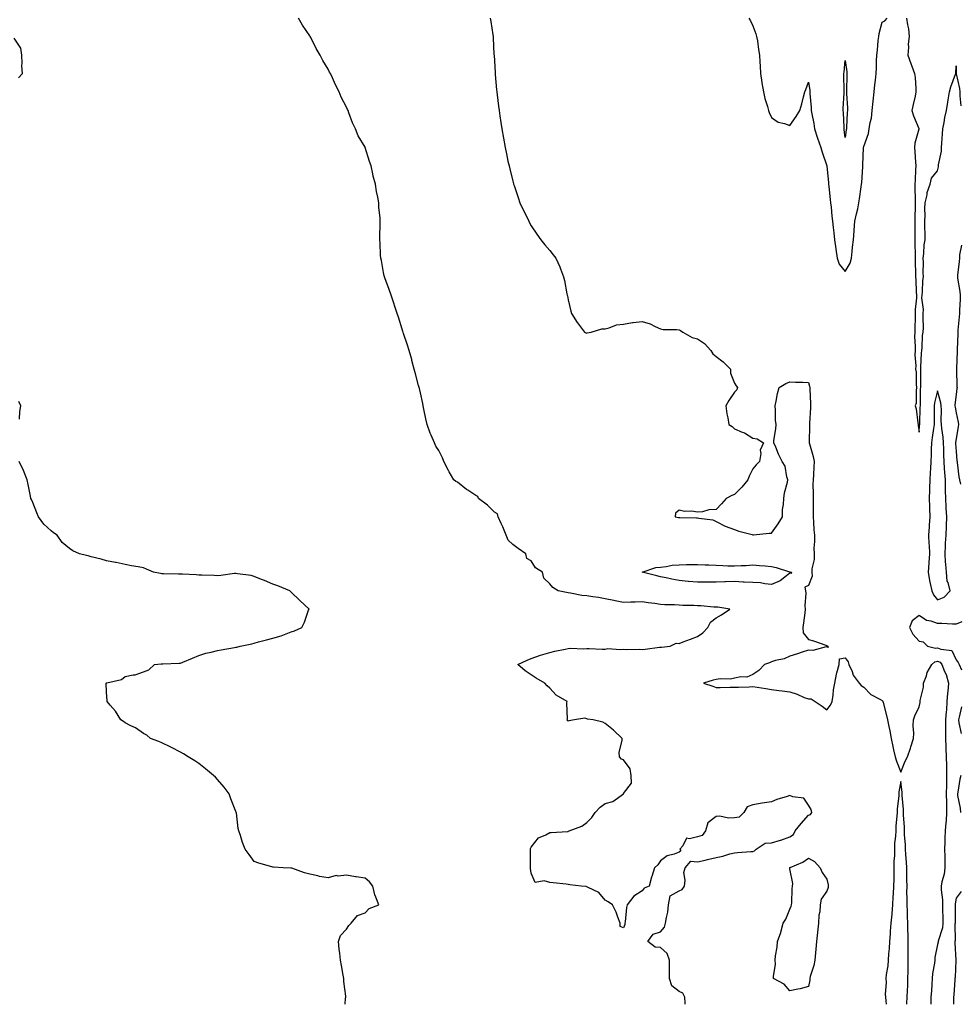
# Model space of a CAD drawing. Units: inches. Extents: x 870803 to 873443, y 7334858 to 7337498.
# Drawn here: x 872591 to 873100, y 7334858 to 7335391 of the extents above; entities that cross this region are included whole.
import ezdxf

# ---------------------------------------------------------------- set-up
doc = ezdxf.new("R2010")
doc.units = ezdxf.units.IN
doc.header["$MEASUREMENT"] = 0
doc.layers.add('Contour_87087334', color=7, linetype='Continuous', true_color=0x8ca911)

msp = doc.modelspace()

# ---------------------------------------------------------------- linework, layer by layer
at = {"layer": 'Contour_87087334'}
for points in [[(872951.38, 7334858, 3351), (872951.43, 7334858.54, 3351), (872951.25, 7334861.92, 3351), (872950.11, 7334863.98, 3351), (872948.05, 7334864.96, 3351), (872944.12, 7334867.99, 3351), (872942.94, 7334871.92, 3351), (872942.92, 7334876.79, 3351), (872942.91, 7334877.06, 3351), (872942.88, 7334881.92, 3351), (872941.63, 7334885.49, 3351), (872938.05, 7334888.75, 3351), (872935.12, 7334888.99, 3351), (872931.18, 7334891.92, 3351), (872934.06, 7334895.91, 3351), (872938.05, 7334897.31, 3351), (872940.15, 7334899.82, 3351), (872940.78, 7334901.92, 3351), (872941.21, 7334905.08, 3351), (872942.03, 7334907.94, 3351), (872942.41, 7334911.92, 3351), (872943.32, 7334916.66, 3351), (872948.05, 7334919.37, 3351), (872949.79, 7334920.18, 3351), (872950.91, 7334921.92, 3351), (872951.33, 7334925.2, 3351), (872950.66, 7334929.3, 3351), (872951.31, 7334931.92, 3351), (872954.46, 7334935.51, 3351), (872958.05, 7334935.06, 3351), (872962.22, 7334936.09, 3351), (872963.52, 7334936.45, 3351), (872968.05, 7334937.47, 3351), (872971.8, 7334938.17, 3351), (872975.6, 7334939.47, 3351), (872978.05, 7334940.07, 3351), (872979.76, 7334940.22, 3351), (872986.82, 7334940.69, 3351), (872988.05, 7334940.79, 3351), (872988.85, 7334941.12, 3351), (872989.79, 7334941.92, 3351), (872994.68, 7334945.29, 3351), (872998.05, 7334945.48, 3351), (873003, 7334946.87, 3351), (873003.08, 7334946.89, 3351), (873008.05, 7334948.7, 3351), (873009.99, 7334949.98, 3351), (873010.96, 7334951.92, 3351), (873014.15, 7334955.82, 3351), (873018.05, 7334960.4, 3351), (873019.15, 7334960.82, 3351), (873020.02, 7334961.92, 3351), (873019.54, 7334963.41, 3351), (873018.05, 7334965.77, 3351), (873015.68, 7334969.56, 3351), (873009.73, 7334970.24, 3351), (873008.05, 7334970.97, 3351), (873006.61, 7334970.47, 3351), (873001.07, 7334968.9, 3351), (872998.05, 7334967.66, 3351), (872993.09, 7334966.96, 3351), (872993.01, 7334966.96, 3351), (872988.05, 7334966.02, 3351), (872985, 7334964.97, 3351), (872983.05, 7334961.92, 3351), (872980.68, 7334959.29, 3351), (872978.05, 7334958.93, 3351), (872974.83, 7334958.7, 3351), (872970.04, 7334959.93, 3351), (872968.05, 7334959.64, 3351), (872963.67, 7334956.3, 3351), (872962.35, 7334951.92, 3351), (872960.55, 7334949.42, 3351), (872958.05, 7334948.74, 3351), (872953.63, 7334947.51, 3351), (872952.05, 7334947.92, 3351), (872950.01, 7334943.88, 3351), (872948.43, 7334941.92, 3351), (872948.95, 7334941.02, 3351), (872948.05, 7334940.4, 3351), (872945.43, 7334939.3, 3351), (872941.64, 7334938.33, 3351), (872938.05, 7334935.65, 3351), (872936.48, 7334933.49, 3351), (872934.77, 7334931.92, 3351), (872933.3, 7334927.17, 3351), (872933.17, 7334926.8, 3351), (872931.85, 7334921.92, 3351), (872929.09, 7334920.88, 3351), (872928.05, 7334919.35, 3351), (872923.51, 7334916.46, 3351), (872920.03, 7334911.92, 3351), (872919.64, 7334910.33, 3351), (872918.84, 7334902.72, 3351), (872918.69, 7334901.92, 3351), (872918.72, 7334901.25, 3351), (872918.05, 7334899.32, 3351), (872916.21, 7334900.07, 3351), (872916.08, 7334901.92, 3351), (872914.84, 7334905.13, 3351), (872913.97, 7334907.84, 3351), (872912.09, 7334911.92, 3351), (872909.67, 7334913.54, 3351), (872908.05, 7334914.46, 3351), (872904.63, 7334918.51, 3351), (872898.75, 7334921.22, 3351), (872898.05, 7334921.64, 3351), (872897.83, 7334921.7, 3351), (872895.12, 7334921.92, 3351), (872888.9, 7334922.76, 3351), (872888.05, 7334922.94, 3351), (872886.94, 7334923.03, 3351), (872879.9, 7334923.78, 3351), (872878.05, 7334923.94, 3351), (872875.06, 7334924.91, 3351), (872870.15, 7334924.02, 3351), (872868.05, 7334928.99, 3351), (872867.66, 7334931.53, 3351), (872867.66, 7334931.92, 3351), (872867.6, 7334932.37, 3351), (872867.61, 7334941.49, 3351), (872867.52, 7334941.92, 3351), (872867.65, 7334942.32, 3351), (872868.05, 7334943.04, 3351), (872871.87, 7334948.1, 3351), (872875.85, 7334949.72, 3351), (872878.05, 7334950.98, 3351), (872878.88, 7334951.09, 3351), (872887.68, 7334951.55, 3351), (872888.05, 7334951.59, 3351), (872888.27, 7334951.7, 3351), (872888.62, 7334951.92, 3351), (872895.47, 7334954.5, 3351), (872898.05, 7334956.42, 3351), (872900.77, 7334959.21, 3351), (872902.55, 7334961.92, 3351), (872905.27, 7334964.7, 3351), (872908.05, 7334966.68, 3351), (872912.13, 7334967.84, 3351), (872917.91, 7334971.92, 3351), (872917.95, 7334972.02, 3351), (872918.05, 7334972.08, 3351), (872922.28, 7334977.69, 3351), (872922.2, 7334981.92, 3351), (872921.55, 7334985.42, 3351), (872918.05, 7334990.39, 3351), (872916.93, 7334990.8, 3351), (872915.72, 7334991.92, 3351), (872915.69, 7334994.28, 3351), (872917.19, 7335001.06, 3351), (872917.17, 7335001.92, 3351), (872912.47, 7335006.33, 3351), (872908.05, 7335009.98, 3351), (872906.8, 7335010.67, 3351), (872901.49, 7335011.92, 3351), (872898.48, 7335012.35, 3351), (872898.05, 7335012.5, 3351), (872897.09, 7335012.88, 3351), (872891.49, 7335011.92, 3351), (872888.44, 7335011.53, 3351), (872888.05, 7335011.35, 3351), (872887.69, 7335011.56, 3351), (872887.34, 7335011.92, 3351), (872887.59, 7335012.38, 3351), (872887.34, 7335021.21, 3351), (872887.52, 7335021.92, 3351), (872881.54, 7335025.41, 3351), (872878.05, 7335029.08, 3351), (872876.55, 7335030.42, 3351), (872875.41, 7335031.92, 3351), (872870.73, 7335034.6, 3351), (872868.05, 7335036.39, 3351), (872864.68, 7335038.55, 3351), (872860.71, 7335041.92, 3351), (872865.72, 7335044.24, 3351), (872868.05, 7335045.21, 3351), (872873.03, 7335046.94, 3351), (872873.09, 7335046.95, 3351), (872878.05, 7335048.41, 3351), (872880.86, 7335049.12, 3351), (872886.41, 7335050.28, 3351), (872888.05, 7335050.67, 3351), (872889.15, 7335050.82, 3351), (872896.55, 7335050.42, 3351), (872898.05, 7335050.56, 3351), (872899.4, 7335050.57, 3351), (872906.44, 7335050.31, 3351), (872908.05, 7335050.32, 3351), (872909.43, 7335050.54, 3351), (872916.2, 7335050.07, 3351), (872918.05, 7335050.27, 3351), (872919.83, 7335050.14, 3351), (872926.44, 7335050.31, 3351), (872928.05, 7335050.17, 3351), (872929.67, 7335050.3, 3351), (872937.44, 7335051.3, 3351), (872938.05, 7335051.36, 3351), (872938.58, 7335051.39, 3351), (872943.28, 7335051.92, 3351), (872946.53, 7335053.44, 3351), (872948.05, 7335053.27, 3351), (872950.28, 7335054.15, 3351), (872954.23, 7335055.74, 3351), (872958.05, 7335057.18, 3351), (872960.87, 7335059.1, 3351), (872963.66, 7335061.92, 3351), (872965.08, 7335064.89, 3351), (872968.05, 7335067.21, 3351), (872971.06, 7335068.92, 3351), (872975.55, 7335071.92, 3351), (872969.05, 7335072.92, 3351), (872968.05, 7335073.01, 3351), (872966.88, 7335073.09, 3351), (872959.79, 7335073.66, 3351), (872958.05, 7335073.78, 3351), (872956.05, 7335073.93, 3351), (872950.08, 7335073.95, 3351), (872948.05, 7335074.13, 3351), (872945.64, 7335074.33, 3351), (872940.41, 7335074.28, 3351), (872938.05, 7335074.52, 3351), (872934.99, 7335074.98, 3351), (872931.4, 7335075.27, 3351), (872928.05, 7335075.88, 3351), (872924.26, 7335075.71, 3351), (872921.86, 7335075.73, 3351), (872918.05, 7335075.59, 3351), (872913.48, 7335076.49, 3351), (872912.75, 7335076.62, 3351), (872908.05, 7335077.59, 3351), (872904.36, 7335078.23, 3351), (872901.43, 7335078.54, 3351), (872898.05, 7335079.06, 3351), (872895.48, 7335079.35, 3351), (872889.35, 7335080.62, 3351), (872888.05, 7335080.79, 3351), (872887.15, 7335081.02, 3351), (872882.56, 7335081.92, 3351), (872879.77, 7335083.64, 3351), (872878.05, 7335085.69, 3351), (872874.85, 7335088.72, 3351), (872874.09, 7335091.92, 3351), (872870.36, 7335094.23, 3351), (872868.05, 7335098.05, 3351), (872865.57, 7335099.43, 3351), (872865, 7335101.92, 3351), (872860.93, 7335104.8, 3351), (872858.05, 7335107.01, 3351), (872855.46, 7335109.33, 3351), (872854.51, 7335111.92, 3351), (872852.55, 7335116.43, 3351), (872851.74, 7335118.23, 3351), (872850.09, 7335121.92, 3351), (872849.74, 7335123.61, 3351), (872848.05, 7335124.45, 3351), (872844.31, 7335128.18, 3351), (872839.51, 7335131.92, 3351), (872839.01, 7335132.88, 3351), (872838.05, 7335133.39, 3351), (872833.71, 7335136.26, 3351), (872832.89, 7335136.76, 3351), (872828.05, 7335140.76, 3351), (872827.16, 7335141.03, 3351), (872826.14, 7335141.92, 3351), (872823.63, 7335146.34, 3351), (872823.2, 7335147.07, 3351), (872820.72, 7335151.92, 3351), (872819.95, 7335153.82, 3351), (872818.05, 7335157.84, 3351), (872816.36, 7335160.23, 3351), (872815.59, 7335161.92, 3351), (872813.77, 7335166.2, 3351), (872813.3, 7335167.16, 3351), (872811.72, 7335171.92, 3351), (872811.01, 7335174.88, 3351), (872809.84, 7335180.13, 3351), (872809.42, 7335181.92, 3351), (872809.36, 7335183.23, 3351), (872808.05, 7335189.08, 3351), (872807.42, 7335191.3, 3351), (872807.25, 7335191.92, 3351), (872806.96, 7335193.01, 3351), (872805.41, 7335199.28, 3351), (872804.65, 7335201.92, 3351), (872803.43, 7335206.53, 3351), (872803.29, 7335207.16, 3351), (872801.94, 7335211.92, 3351), (872800.97, 7335214.84, 3351), (872798.87, 7335221.1, 3351), (872798.6, 7335221.92, 3351), (872798.46, 7335222.33, 3351), (872798.05, 7335223.48, 3351), (872796.07, 7335229.94, 3351), (872795.45, 7335231.92, 3351), (872794.2, 7335235.77, 3351), (872793.64, 7335237.51, 3351), (872792.15, 7335241.92, 3351), (872791.16, 7335245.03, 3351), (872788.76, 7335251.21, 3351), (872788.51, 7335251.92, 3351), (872788.45, 7335252.32, 3351), (872788.05, 7335254.26, 3351), (872786.86, 7335260.72, 3351), (872786.57, 7335261.92, 3351), (872786.45, 7335263.52, 3351), (872786.21, 7335270.07, 3351), (872786.05, 7335271.92, 3351), (872786.11, 7335273.86, 3351), (872786.24, 7335280.11, 3351), (872786.29, 7335281.92, 3351), (872786.23, 7335283.74, 3351), (872785.53, 7335289.4, 3351), (872785.45, 7335291.92, 3351), (872784.95, 7335295.02, 3351), (872784.19, 7335298.06, 3351), (872783.66, 7335301.92, 3351), (872782.5, 7335306.37, 3351), (872782.31, 7335307.66, 3351), (872781.37, 7335311.92, 3351), (872780.44, 7335314.31, 3351), (872778.09, 7335321.88, 3351), (872778.08, 7335321.92, 3351), (872778.05, 7335321.98, 3351), (872774.35, 7335328.22, 3351), (872772.9, 7335331.92, 3351), (872771.28, 7335335.15, 3351), (872769.32, 7335340.65, 3351), (872768.8, 7335341.92, 3351), (872768.56, 7335342.42, 3351), (872768.05, 7335343.66, 3351), (872765.16, 7335349.03, 3351), (872764.01, 7335351.92, 3351), (872761.98, 7335355.85, 3351), (872760.31, 7335359.66, 3351), (872759.25, 7335361.92, 3351), (872758.84, 7335362.71, 3351), (872758.05, 7335364.32, 3351), (872755.17, 7335369.03, 3351), (872753.64, 7335371.92, 3351), (872751.61, 7335375.48, 3351), (872748.58, 7335381.39, 3351), (872748.3, 7335381.92, 3351), (872748.05, 7335382.34, 3351), (872744.22, 7335388.09, 3351), (872742.06, 7335391.92, 3351)], [(872845.85, 7335391.92, 3350), (872846.19, 7335390.05, 3350), (872847.19, 7335382.78, 3350), (872847.34, 7335381.92, 3350), (872847.39, 7335381.26, 3350), (872847.84, 7335372.13, 3350), (872847.86, 7335371.92, 3350), (872847.87, 7335371.74, 3350), (872848.05, 7335368.92, 3350), (872848.45, 7335362.32, 3350), (872848.47, 7335361.92, 3350), (872848.51, 7335361.46, 3350), (872849.26, 7335353.13, 3350), (872849.36, 7335351.92, 3350), (872849.54, 7335350.44, 3350), (872850.33, 7335344.2, 3350), (872850.6, 7335341.92, 3350), (872851.05, 7335338.92, 3350), (872851.58, 7335335.45, 3350), (872852.1, 7335331.92, 3350), (872852.98, 7335326.99, 3350), (872853, 7335326.87, 3350), (872853.87, 7335321.92, 3350), (872854.6, 7335318.47, 3350), (872855.42, 7335314.55, 3350), (872855.98, 7335311.92, 3350), (872856.4, 7335310.27, 3350), (872858.05, 7335303.57, 3350), (872858.38, 7335302.25, 3350), (872858.47, 7335301.92, 3350), (872858.7, 7335301.27, 3350), (872860.91, 7335294.78, 3350), (872861.91, 7335291.92, 3350), (872863.84, 7335287.71, 3350), (872865.36, 7335284.61, 3350), (872866.65, 7335281.92, 3350), (872867.15, 7335281.02, 3350), (872868.05, 7335279.5, 3350), (872871.08, 7335274.95, 3350), (872873.22, 7335271.92, 3350), (872875.38, 7335269.25, 3350), (872878.05, 7335266.01, 3350), (872879.9, 7335263.77, 3350), (872881.28, 7335261.92, 3350), (872883.45, 7335257.33, 3350), (872883.86, 7335256.11, 3350), (872885.51, 7335251.92, 3350), (872886.06, 7335249.93, 3350), (872887.37, 7335242.6, 3350), (872887.53, 7335241.92, 3350), (872887.62, 7335241.5, 3350), (872888.05, 7335239.32, 3350), (872889.45, 7335233.33, 3350), (872889.85, 7335231.92, 3350), (872892.88, 7335227.09, 3350), (872893, 7335226.88, 3350), (872896.9, 7335221.92, 3350), (872897.61, 7335221.48, 3350), (872898.05, 7335221.36, 3350), (872898.36, 7335221.61, 3350), (872900.43, 7335221.92, 3350), (872906.21, 7335223.76, 3350), (872908.05, 7335223.65, 3350), (872910.28, 7335224.15, 3350), (872914.2, 7335225.77, 3350), (872918.05, 7335226.3, 3350), (872922.91, 7335227.06, 3350), (872923.18, 7335227.06, 3350), (872928.05, 7335227.62, 3350), (872932.49, 7335226.36, 3350), (872935.02, 7335224.95, 3350), (872938.05, 7335223.62, 3350), (872939.48, 7335223.35, 3350), (872946.67, 7335223.3, 3350), (872948.05, 7335223.11, 3350), (872948.9, 7335222.77, 3350), (872950.16, 7335221.92, 3350), (872955.17, 7335219.04, 3350), (872958.05, 7335218.29, 3350), (872961.86, 7335215.73, 3350), (872965.25, 7335211.92, 3350), (872966.26, 7335210.13, 3350), (872968.05, 7335208.69, 3350), (872972.01, 7335205.88, 3350), (872975.97, 7335201.92, 3350), (872975.9, 7335199.77, 3350), (872978.05, 7335194.27, 3350), (872978.99, 7335192.86, 3350), (872979.62, 7335191.92, 3350), (872979.25, 7335190.71, 3350), (872978.05, 7335189.49, 3350), (872975.07, 7335184.9, 3350), (872973.3, 7335181.92, 3350), (872973.89, 7335177.76, 3350), (872974.41, 7335175.56, 3350), (872975.04, 7335171.92, 3350), (872976.89, 7335170.76, 3350), (872978.05, 7335169.64, 3350), (872982.15, 7335167.82, 3350), (872983.48, 7335167.35, 3350), (872988.05, 7335164.42, 3350), (872990.35, 7335164.22, 3350), (872993.7, 7335161.92, 3350), (872991.94, 7335158.03, 3350), (872992.31, 7335156.18, 3350), (872991.56, 7335151.92, 3350), (872989.85, 7335150.12, 3350), (872988.05, 7335147.89, 3350), (872985.97, 7335144.01, 3350), (872985.28, 7335141.92, 3350), (872982.07, 7335137.9, 3350), (872978.05, 7335134.09, 3350), (872976.57, 7335133.4, 3350), (872973.54, 7335131.92, 3350), (872970.99, 7335128.98, 3350), (872968.05, 7335125.89, 3350), (872964.24, 7335125.73, 3350), (872960.8, 7335124.67, 3350), (872958.05, 7335124.45, 3350), (872954.99, 7335124.99, 3350), (872950.98, 7335124.85, 3350), (872948.05, 7335125.5, 3350), (872946.03, 7335123.94, 3350), (872945.92, 7335121.92, 3350), (872947.7, 7335121.57, 3350), (872948.05, 7335121.5, 3350), (872948.51, 7335121.46, 3350), (872957.54, 7335121.42, 3350), (872958.05, 7335121.37, 3350), (872958.84, 7335121.13, 3350), (872966.41, 7335120.27, 3350), (872968.05, 7335119.4, 3350), (872973.05, 7335116.92, 3350), (872978.05, 7335114.98, 3350), (872980.35, 7335114.21, 3350), (872987.6, 7335112.37, 3350), (872988.05, 7335112.24, 3350), (872988.34, 7335112.21, 3350), (872996.88, 7335113.09, 3350), (872998.05, 7335113, 3350), (873001.8, 7335118.17, 3350), (873003.98, 7335121.92, 3350), (873004.08, 7335125.89, 3350), (873004.68, 7335128.55, 3350), (873004.81, 7335131.92, 3350), (873005.15, 7335134.82, 3350), (873006.81, 7335140.68, 3350), (873007, 7335141.92, 3350), (873006.46, 7335143.51, 3350), (873005.44, 7335149.32, 3350), (873003.93, 7335151.92, 3350), (873001.95, 7335155.82, 3350), (873000.42, 7335159.55, 3350), (872999.36, 7335161.92, 3350), (872999.43, 7335163.3, 3350), (873000.5, 7335169.47, 3350), (873000.61, 7335171.92, 3350), (873000.3, 7335174.17, 3350), (873000.25, 7335179.72, 3350), (873000.01, 7335181.92, 3350), (873000.63, 7335184.5, 3350), (873001.27, 7335188.7, 3350), (873002.24, 7335191.92, 3350), (873005.82, 7335194.15, 3350), (873008.05, 7335195.02, 3350), (873011.03, 7335194.9, 3350), (873015.15, 7335194.83, 3350), (873018.05, 7335194.72, 3350), (873018.75, 7335192.61, 3350), (873018.87, 7335191.92, 3350), (873018.85, 7335191.12, 3350), (873019.22, 7335183.09, 3350), (873019.19, 7335181.92, 3350), (873019.14, 7335180.83, 3350), (873018.69, 7335172.56, 3350), (873018.67, 7335171.92, 3350), (873018.64, 7335171.33, 3350), (873018.48, 7335162.35, 3350), (873018.46, 7335161.92, 3350), (873018.59, 7335161.38, 3350), (873020.68, 7335154.55, 3350), (873021.19, 7335151.92, 3350), (873021, 7335148.97, 3350), (873020.78, 7335144.65, 3350), (873020.61, 7335141.92, 3350), (873020.56, 7335139.41, 3350), (873020.64, 7335134.5, 3350), (873020.59, 7335131.92, 3350), (873020.63, 7335129.34, 3350), (873020.67, 7335124.54, 3350), (873020.72, 7335121.92, 3350), (873020.92, 7335119.05, 3350), (873021.07, 7335114.94, 3350), (873021.3, 7335111.92, 3350), (873021.4, 7335108.57, 3350), (873021.09, 7335104.96, 3350), (873021.22, 7335101.92, 3350), (873021.23, 7335098.74, 3350), (873019.87, 7335093.74, 3350), (873019.89, 7335091.92, 3350), (873020.16, 7335089.82, 3350), (873018.05, 7335084.72, 3350), (873016.16, 7335083.81, 3350), (873016.46, 7335081.92, 3350), (873016.66, 7335080.53, 3350), (873016.2, 7335073.77, 3350), (873016.38, 7335071.92, 3350), (873016.07, 7335069.94, 3350), (873015.51, 7335064.46, 3350), (873015.06, 7335061.92, 3350), (873015.25, 7335059.12, 3350), (873018.05, 7335055.48, 3350), (873020.85, 7335054.72, 3350), (873027.51, 7335052.46, 3350), (873028.05, 7335052.3, 3350), (873028.26, 7335052.13, 3350), (873028.61, 7335051.92, 3350), (873028.73, 7335051.25, 3350), (873028.05, 7335051.44, 3350), (873027.63, 7335051.51, 3350), (873020.49, 7335049.48, 3350), (873018.05, 7335049.65, 3350), (873014.72, 7335048.59, 3350), (873012.14, 7335047.83, 3350), (873008.05, 7335046.4, 3350), (873005, 7335044.98, 3350), (873000.19, 7335044.06, 3350), (872998.05, 7335043.38, 3350), (872997.02, 7335042.95, 3350), (872994.35, 7335041.92, 3350), (872991.31, 7335038.66, 3350), (872988.05, 7335036.62, 3350), (872984.81, 7335035.16, 3350), (872981.48, 7335035.35, 3350), (872978.05, 7335034.61, 3350), (872975.88, 7335034.09, 3350), (872970.27, 7335034.14, 3350), (872968.05, 7335033.79, 3350), (872966.52, 7335033.44, 3350), (872961.34, 7335031.92, 3350), (872966.35, 7335030.22, 3350), (872968.05, 7335029.55, 3350), (872970.39, 7335029.58, 3350), (872975.76, 7335029.63, 3350), (872978.05, 7335029.66, 3350), (872980.24, 7335029.72, 3350), (872986.07, 7335029.94, 3350), (872988.05, 7335030.01, 3350), (872990.31, 7335029.66, 3350), (872995.02, 7335028.89, 3350), (872998.05, 7335028.44, 3350), (873002.05, 7335027.92, 3350), (873003.82, 7335027.69, 3350), (873008.05, 7335027.14, 3350), (873012.01, 7335025.88, 3350), (873015.81, 7335024.16, 3350), (873018.05, 7335023.29, 3350), (873019.57, 7335023.44, 3350), (873021.66, 7335021.92, 3350), (873025.55, 7335019.42, 3350), (873028.05, 7335017.48, 3350), (873030.02, 7335019.95, 3350), (873030.96, 7335021.92, 3350), (873031.5, 7335025.37, 3350), (873031.68, 7335028.29, 3350), (873032.4, 7335031.92, 3350), (873033.29, 7335036.68, 3350), (873033.56, 7335037.43, 3350), (873034.67, 7335041.92, 3350), (873034.99, 7335044.98, 3350), (873038.05, 7335045.66, 3350), (873039.53, 7335043.39, 3350), (873040.06, 7335041.92, 3350), (873041.72, 7335038.25, 3350), (873042.35, 7335036.23, 3350), (873045.63, 7335031.92, 3350), (873046.67, 7335030.54, 3350), (873048.05, 7335029.67, 3350), (873051.85, 7335025.72, 3350), (873056.81, 7335023.17, 3350), (873058.05, 7335022.4, 3350), (873058.33, 7335022.2, 3350), (873058.44, 7335021.92, 3350), (873058.56, 7335021.41, 3350), (873060.4, 7335014.27, 3350), (873060.96, 7335011.92, 3350), (873061.61, 7335008.36, 3350), (873062.13, 7335006, 3350), (873062.81, 7335001.92, 3350), (873063.77, 7334997.64, 3350), (873064.23, 7334995.74, 3350), (873065.11, 7334991.92, 3350), (873065.7, 7334989.57, 3350), (873068.05, 7334983.72, 3350), (873070.4, 7334989.57, 3350), (873071.78, 7334991.92, 3350), (873073.32, 7334996.65, 3350), (873073.58, 7334997.45, 3350), (873075.05, 7335001.92, 3350), (873075.16, 7335004.81, 3350), (873074.88, 7335008.75, 3350), (873074.98, 7335011.92, 3350), (873075.72, 7335014.24, 3350), (873078.05, 7335019.04, 3350), (873078.52, 7335021.46, 3350), (873078.51, 7335021.92, 3350), (873078.56, 7335022.43, 3350), (873080.33, 7335029.64, 3350), (873080.48, 7335031.92, 3350), (873081.96, 7335035.83, 3350), (873082.38, 7335037.58, 3350), (873084.92, 7335041.92, 3350), (873086.49, 7335043.48, 3350), (873088.05, 7335043.82, 3350), (873089.35, 7335043.22, 3350), (873090.28, 7335041.92, 3350), (873091.77, 7335038.2, 3350), (873092.63, 7335036.5, 3350), (873093.92, 7335031.92, 3350), (873093.55, 7335027.42, 3350), (873093.46, 7335026.51, 3350), (873093.11, 7335021.92, 3350), (873092.77, 7335017.2, 3350), (873092.71, 7335016.58, 3350), (873092.36, 7335011.92, 3350), (873092.37, 7335007.6, 3350), (873092.33, 7335006.2, 3350), (873092.35, 7335001.92, 3350), (873092.53, 7334997.44, 3350), (873092.56, 7334996.43, 3350), (873092.75, 7334991.92, 3350), (873092.82, 7334987.15, 3350), (873092.86, 7334986.73, 3350), (873092.92, 7334981.92, 3350), (873092.84, 7334977.13, 3350), (873092.83, 7334976.7, 3350), (873092.75, 7334971.92, 3350), (873092.83, 7334967.14, 3350), (873092.83, 7334966.71, 3350), (873092.92, 7334961.92, 3350), (873092.64, 7334957.33, 3350), (873092.48, 7334956.35, 3350), (873092.16, 7334951.92, 3350), (873092, 7334947.97, 3350), (873091.91, 7334945.78, 3350), (873091.75, 7334941.92, 3350), (873091.88, 7334938.09, 3350), (873091.88, 7334935.75, 3350), (873092.01, 7334931.92, 3350), (873091.54, 7334928.43, 3350), (873090.4, 7334924.27, 3350), (873089.99, 7334921.92, 3350), (873089.98, 7334919.99, 3350), (873090.74, 7334914.62, 3350), (873090.73, 7334911.92, 3350), (873090.77, 7334909.21, 3350), (873090.92, 7334904.79, 3350), (873090.96, 7334901.92, 3350), (873090.61, 7334899.36, 3350), (873088.34, 7334892.21, 3350), (873088.28, 7334891.92, 3350), (873088.27, 7334891.7, 3350), (873088.05, 7334890.37, 3350), (873086.6, 7334883.37, 3350), (873086.48, 7334881.92, 3350), (873086.36, 7334880.23, 3350), (873085.3, 7334874.67, 3350), (873085.16, 7334871.92, 3350), (873084.91, 7334868.78, 3350), (873084.67, 7334865.3, 3350), (873084.4, 7334861.92, 3350), (873084.4, 7334858.27, 3350), (873084.39, 7334858, 3350)], [(872985.9, 7335391.92, 3349), (872986.65, 7335390.52, 3349), (872988.05, 7335387.79, 3349), (872989.58, 7335383.45, 3349), (872990.06, 7335381.92, 3349), (872990.44, 7335379.53, 3349), (872991.09, 7335374.96, 3349), (872991.59, 7335371.92, 3349), (872991.79, 7335368.18, 3349), (872991.94, 7335365.81, 3349), (872992.15, 7335361.92, 3349), (872992.89, 7335357.08, 3349), (872992.93, 7335356.8, 3349), (872993.68, 7335351.92, 3349), (872994.52, 7335348.39, 3349), (872995.86, 7335344.11, 3349), (872996.45, 7335341.92, 3349), (872996.86, 7335340.73, 3349), (872998.05, 7335338.07, 3349), (873001.77, 7335335.64, 3349), (873005.17, 7335334.81, 3349), (873008.05, 7335333.68, 3349), (873011.42, 7335338.56, 3349), (873013.49, 7335341.92, 3349), (873014.44, 7335345.53, 3349), (873015.39, 7335349.26, 3349), (873016.08, 7335351.92, 3349), (873016.72, 7335353.25, 3349), (873018.05, 7335357.16, 3349), (873018.84, 7335352.71, 3349), (873018.9, 7335351.92, 3349), (873018.89, 7335351.08, 3349), (873019.63, 7335343.5, 3349), (873019.6, 7335341.92, 3349), (873019.94, 7335340.03, 3349), (873020.94, 7335334.82, 3349), (873021.44, 7335331.92, 3349), (873023.06, 7335326.93, 3349), (873023.08, 7335326.89, 3349), (873024.78, 7335321.92, 3349), (873025.52, 7335319.39, 3349), (873028.05, 7335311.92, 3349), (873028.94, 7335302.81, 3349), (873029.04, 7335301.92, 3349), (873029.19, 7335300.78, 3349), (873029.83, 7335293.7, 3349), (873030.09, 7335291.92, 3349), (873030.36, 7335289.61, 3349), (873030.73, 7335284.61, 3349), (873031.07, 7335281.92, 3349), (873031.5, 7335278.47, 3349), (873031.78, 7335275.65, 3349), (873032.26, 7335271.92, 3349), (873032.94, 7335267.03, 3349), (873032.97, 7335266.84, 3349), (873033.7, 7335261.92, 3349), (873034.82, 7335258.69, 3349), (873038.05, 7335254.81, 3349), (873040.66, 7335259.31, 3349), (873041.36, 7335261.92, 3349), (873041.74, 7335265.61, 3349), (873042.04, 7335267.93, 3349), (873042.44, 7335271.92, 3349), (873042.87, 7335276.73, 3349), (873042.9, 7335277.07, 3349), (873043.31, 7335281.92, 3349), (873044.06, 7335285.91, 3349), (873044.77, 7335288.63, 3349), (873045.46, 7335291.92, 3349), (873045.82, 7335294.15, 3349), (873046.71, 7335300.58, 3349), (873046.92, 7335301.92, 3349), (873047.01, 7335302.96, 3349), (873047.5, 7335311.37, 3349), (873047.55, 7335311.92, 3349), (873047.61, 7335312.36, 3349), (873047.97, 7335321.84, 3349), (873047.98, 7335321.92, 3349), (873047.99, 7335321.98, 3349), (873048.05, 7335322.38, 3349), (873050.6, 7335329.37, 3349), (873050.99, 7335331.92, 3349), (873051.48, 7335335.35, 3349), (873052.17, 7335337.8, 3349), (873052.59, 7335341.92, 3349), (873053.09, 7335346.88, 3349), (873053.11, 7335346.97, 3349), (873053.7, 7335351.92, 3349), (873054.1, 7335355.87, 3349), (873054.44, 7335358.31, 3349), (873054.82, 7335361.92, 3349), (873054.99, 7335364.98, 3349), (873054.99, 7335368.86, 3349), (873055.14, 7335371.92, 3349), (873055.5, 7335374.47, 3349), (873055.87, 7335379.74, 3349), (873056.14, 7335381.92, 3349), (873056.36, 7335383.61, 3349), (873058.05, 7335389.72, 3349), (873059.49, 7335390.48, 3349), (873060.78, 7335391.92, 3349)], [(873071.23, 7335391.92, 3349), (873071.74, 7335388.23, 3349), (873072.21, 7335386.08, 3349), (873072.68, 7335381.92, 3349), (873072.15, 7335377.82, 3349), (873072.28, 7335376.15, 3349), (873071.9, 7335371.92, 3349), (873073.46, 7335367.33, 3349), (873074.08, 7335365.89, 3349), (873075.62, 7335361.92, 3349), (873075.82, 7335359.69, 3349), (873076.17, 7335353.8, 3349), (873076.33, 7335351.92, 3349), (873075.86, 7335349.73, 3349), (873074.86, 7335345.11, 3349), (873074.17, 7335341.92, 3349), (873075.07, 7335338.94, 3349), (873077.91, 7335332.06, 3349), (873077.96, 7335331.92, 3349), (873077.95, 7335331.82, 3349), (873075.7, 7335324.27, 3349), (873075.56, 7335321.92, 3349), (873075.68, 7335319.55, 3349), (873076.11, 7335313.86, 3349), (873076.22, 7335311.92, 3349), (873076.08, 7335309.95, 3349), (873075.88, 7335304.09, 3349), (873075.7, 7335301.92, 3349), (873075.73, 7335299.61, 3349), (873075.9, 7335294.07, 3349), (873075.94, 7335291.92, 3349), (873075.9, 7335289.77, 3349), (873075.79, 7335284.19, 3349), (873075.76, 7335281.92, 3349), (873075.73, 7335279.6, 3349), (873075.66, 7335274.31, 3349), (873075.63, 7335271.92, 3349), (873075.65, 7335269.52, 3349), (873075.81, 7335264.17, 3349), (873075.83, 7335261.92, 3349), (873075.9, 7335259.77, 3349), (873076.09, 7335253.88, 3349), (873076.16, 7335251.92, 3349), (873076.31, 7335250.18, 3349), (873076.52, 7335243.45, 3349), (873076.64, 7335241.92, 3349), (873076.64, 7335240.51, 3349), (873075.86, 7335234.11, 3349), (873075.85, 7335231.92, 3349), (873075.83, 7335229.7, 3349), (873075.71, 7335224.26, 3349), (873075.7, 7335221.92, 3349), (873075.62, 7335219.49, 3349), (873075.89, 7335214.08, 3349), (873075.82, 7335211.92, 3349), (873075.67, 7335209.54, 3349), (873076.23, 7335203.74, 3349), (873076.08, 7335201.92, 3349), (873076.43, 7335200.3, 3349), (873076.41, 7335193.56, 3349), (873076.66, 7335191.92, 3349), (873076.35, 7335190.22, 3349), (873076.44, 7335183.53, 3349), (873075.96, 7335181.92, 3349), (873076.47, 7335180.34, 3349), (873077.25, 7335172.72, 3349), (873077.43, 7335171.92, 3349), (873077.44, 7335171.31, 3349), (873078.05, 7335167.74, 3349), (873078.3, 7335171.68, 3349), (873078.33, 7335171.92, 3349), (873078.33, 7335172.2, 3349), (873078.68, 7335181.29, 3349), (873078.69, 7335181.92, 3349), (873078.78, 7335182.65, 3349), (873078.83, 7335191.14, 3349), (873078.94, 7335191.92, 3349), (873078.95, 7335192.82, 3349), (873078.94, 7335201.03, 3349), (873078.95, 7335201.92, 3349), (873078.98, 7335202.85, 3349), (873079.38, 7335210.59, 3349), (873079.42, 7335211.92, 3349), (873079.66, 7335213.53, 3349), (873079.9, 7335220.06, 3349), (873080.26, 7335221.92, 3349), (873080.32, 7335224.19, 3349), (873080.2, 7335229.77, 3349), (873080.25, 7335231.92, 3349), (873080.34, 7335234.21, 3349), (873079.54, 7335240.43, 3349), (873079.62, 7335241.92, 3349), (873079.88, 7335243.75, 3349), (873080.11, 7335249.86, 3349), (873080.47, 7335251.92, 3349), (873080.22, 7335254.09, 3349), (873080.41, 7335259.56, 3349), (873080.21, 7335261.92, 3349), (873080.62, 7335264.49, 3349), (873080.77, 7335269.2, 3349), (873081.36, 7335271.92, 3349), (873081.24, 7335275.11, 3349), (873081.17, 7335278.8, 3349), (873081.06, 7335281.92, 3349), (873081.22, 7335285.09, 3349), (873081.11, 7335288.86, 3349), (873081.31, 7335291.92, 3349), (873082.3, 7335296.17, 3349), (873082.39, 7335297.58, 3349), (873084.03, 7335301.92, 3349), (873084.78, 7335305.19, 3349), (873088.05, 7335309.21, 3349), (873088.55, 7335311.42, 3349), (873088.6, 7335311.92, 3349), (873088.6, 7335312.47, 3349), (873090.11, 7335319.86, 3349), (873090.09, 7335321.92, 3349), (873090.28, 7335324.15, 3349), (873090.7, 7335329.27, 3349), (873090.91, 7335331.92, 3349), (873091.6, 7335335.47, 3349), (873091.93, 7335338.04, 3349), (873092.8, 7335341.92, 3349), (873093.52, 7335346.46, 3349), (873093.73, 7335347.6, 3349), (873094.44, 7335351.92, 3349), (873095.2, 7335354.77, 3349), (873097.77, 7335361.64, 3349), (873097.86, 7335361.92, 3349), (873097.88, 7335362.09, 3349), (873098.05, 7335366.14, 3349), (873098.15, 7335362.02, 3349), (873098.16, 7335361.92, 3349), (873098.17, 7335361.79, 3349), (873099.87, 7335353.74, 3349), (873099.99, 7335351.92, 3349), (873100.07, 7335349.9, 3349), (873100.59, 7335344.46, 3349)], [(872590.35, 7335359.62, 3352), (872592.49, 7335361.92, 3352), (872592.15, 7335366.02, 3352), (872592.39, 7335367.58, 3352), (872592.15, 7335371.92, 3352), (872591.69, 7335375.56, 3352), (872588.05, 7335381.01, 3352)], [(873100.98, 7335268.99, 3349), (873099.93, 7335263.8, 3349), (873099.91, 7335261.92, 3349), (873099.79, 7335260.18, 3349), (873098.79, 7335252.66, 3349), (873098.73, 7335251.92, 3349), (873098.82, 7335251.15, 3349), (873100.09, 7335243.96, 3349), (873100.29, 7335241.92, 3349), (873100.22, 7335239.75, 3349), (873099.91, 7335233.79, 3349), (873099.85, 7335231.92, 3349), (873099.76, 7335230.21, 3349), (873099.06, 7335222.94, 3349), (873099, 7335221.92, 3349), (873098.92, 7335221.05, 3349), (873098.67, 7335212.54, 3349), (873098.61, 7335211.92, 3349), (873098.62, 7335211.35, 3349), (873098.29, 7335202.16, 3349), (873098.29, 7335201.92, 3349), (873098.31, 7335201.67, 3349), (873098.53, 7335192.4, 3349), (873098.55, 7335191.92, 3349), (873098.54, 7335191.43, 3349), (873098.05, 7335188.09, 3349), (873097.38, 7335182.58, 3349), (873097.42, 7335181.92, 3349), (873097.47, 7335181.34, 3349), (873098.05, 7335178.14, 3349), (873099.23, 7335173.1, 3349), (873099.33, 7335171.92, 3349), (873099.22, 7335170.75, 3349), (873098.05, 7335164.16, 3349), (873097.79, 7335162.18, 3349), (873097.79, 7335161.92, 3349), (873097.8, 7335161.67, 3349), (873098.05, 7335157.36, 3349), (873098.53, 7335152.4, 3349), (873098.6, 7335151.92, 3349), (873098.71, 7335151.26, 3349), (873099.61, 7335143.48, 3349), (873099.92, 7335141.92, 3349), (873100.44, 7335139.53, 3349)], [(872590.84, 7335174.71, 3352), (872591.08, 7335178.89, 3352), (872591.6, 7335181.92, 3352), (872590.53, 7335184.41, 3352)], [(872767.26, 7334858, 3352), (872767.52, 7334861.39, 3352), (872767.61, 7334861.92, 3352), (872767.6, 7334862.37, 3352), (872766.56, 7334870.43, 3352), (872766.53, 7334871.92, 3352), (872766.25, 7334873.72, 3352), (872765.18, 7334879.05, 3352), (872764.77, 7334881.92, 3352), (872764.38, 7334885.59, 3352), (872764, 7334887.87, 3352), (872763.63, 7334891.92, 3352), (872764.7, 7334895.27, 3352), (872768.05, 7334898.6, 3352), (872769.28, 7334900.69, 3352), (872770.48, 7334901.92, 3352), (872773.85, 7334906.12, 3352), (872778.05, 7334907.59, 3352), (872780.19, 7334909.78, 3352), (872785.41, 7334911.92, 3352), (872783.91, 7334916.06, 3352), (872783.36, 7334917.23, 3352), (872782.18, 7334921.92, 3352), (872780.49, 7334924.36, 3352), (872778.05, 7334926.32, 3352), (872773.16, 7334927.03, 3352), (872772.88, 7334927.09, 3352), (872768.05, 7334927.89, 3352), (872763.5, 7334927.37, 3352), (872762.3, 7334927.67, 3352), (872758.05, 7334926.49, 3352), (872753.32, 7334927.19, 3352), (872752.48, 7334927.49, 3352), (872748.05, 7334928.47, 3352), (872745.27, 7334929.14, 3352), (872738.3, 7334931.67, 3352), (872738.05, 7334931.74, 3352), (872737.86, 7334931.73, 3352), (872733.76, 7334931.92, 3352), (872728.38, 7334932.25, 3352), (872728.05, 7334932.31, 3352), (872727.46, 7334932.51, 3352), (872720.46, 7334934.33, 3352), (872718.05, 7334935.33, 3352), (872715.27, 7334939.14, 3352), (872713.19, 7334941.92, 3352), (872711.75, 7334945.62, 3352), (872710.55, 7334949.42, 3352), (872709.66, 7334951.92, 3352), (872709.33, 7334953.2, 3352), (872708.37, 7334961.6, 3352), (872708.31, 7334961.92, 3352), (872708.22, 7334962.09, 3352), (872708.05, 7334962.47, 3352), (872705.42, 7334969.29, 3352), (872704.44, 7334971.92, 3352), (872701.66, 7334975.53, 3352), (872698.05, 7334979.69, 3352), (872697.01, 7334980.88, 3352), (872696.05, 7334981.92, 3352), (872691.7, 7334985.57, 3352), (872688.05, 7334988.31, 3352), (872685.9, 7334989.77, 3352), (872682.24, 7334991.92, 3352), (872679.69, 7334993.56, 3352), (872678.05, 7334994.56, 3352), (872673.23, 7334997.1, 3352), (872672.58, 7334997.39, 3352), (872668.05, 7334999.52, 3352), (872666.37, 7335000.25, 3352), (872661.81, 7335001.92, 3352), (872659.78, 7335003.65, 3352), (872658.05, 7335004.59, 3352), (872653.76, 7335007.63, 3352), (872651.19, 7335008.78, 3352), (872648.05, 7335010.4, 3352), (872647.17, 7335011.04, 3352), (872645.72, 7335011.92, 3352), (872642.89, 7335016.76, 3352), (872640.05, 7335019.92, 3352), (872638.32, 7335021.92, 3352), (872638.35, 7335022.22, 3352), (872638.05, 7335026.92, 3352), (872637.92, 7335031.79, 3352), (872637.9, 7335031.92, 3352), (872638.05, 7335031.98, 3352), (872638.16, 7335032.03, 3352), (872646.21, 7335033.77, 3352), (872648.05, 7335035.39, 3352), (872652.53, 7335036.4, 3352), (872653.53, 7335036.44, 3352), (872658.05, 7335038.05, 3352), (872660.86, 7335039.11, 3352), (872663.95, 7335041.92, 3352), (872667.61, 7335042.36, 3352), (872668.05, 7335042.34, 3352), (872668.5, 7335042.37, 3352), (872677.32, 7335042.65, 3352), (872678.05, 7335042.72, 3352), (872679.42, 7335043.29, 3352), (872684.57, 7335045.4, 3352), (872688.05, 7335046.88, 3352), (872691.89, 7335048.08, 3352), (872694.74, 7335048.61, 3352), (872698.05, 7335049.47, 3352), (872700.08, 7335049.89, 3352), (872707.26, 7335051.13, 3352), (872708.05, 7335051.29, 3352), (872708.58, 7335051.39, 3352), (872710.45, 7335051.92, 3352), (872716.76, 7335053.21, 3352), (872718.05, 7335053.59, 3352), (872720.34, 7335054.21, 3352), (872724.74, 7335055.23, 3352), (872728.05, 7335056.21, 3352), (872732.52, 7335057.45, 3352), (872734.42, 7335058.29, 3352), (872738.05, 7335059.6, 3352), (872739.81, 7335060.17, 3352), (872743.74, 7335061.92, 3352), (872745.16, 7335064.81, 3352), (872747.45, 7335071.32, 3352), (872747.69, 7335071.92, 3352), (872742.71, 7335076.58, 3352), (872738.05, 7335081.05, 3352), (872737.64, 7335081.51, 3352), (872737.29, 7335081.92, 3352), (872730.75, 7335084.62, 3352), (872728.05, 7335085.46, 3352), (872723.52, 7335087.39, 3352), (872721.95, 7335088.02, 3352), (872718.05, 7335089.62, 3352), (872716.27, 7335090.14, 3352), (872708.93, 7335091.04, 3352), (872708.05, 7335091.24, 3352), (872707.32, 7335091.19, 3352), (872699.87, 7335090.1, 3352), (872698.05, 7335089.99, 3352), (872696.25, 7335090.12, 3352), (872689.68, 7335090.29, 3352), (872688.05, 7335090.4, 3352), (872686.56, 7335090.43, 3352), (872679.13, 7335090.85, 3352), (872678.05, 7335090.87, 3352), (872677.06, 7335090.93, 3352), (872668.93, 7335091.04, 3352), (872668.05, 7335091.09, 3352), (872667.32, 7335091.19, 3352), (872663.45, 7335091.92, 3352), (872659.76, 7335093.63, 3352), (872658.05, 7335094.22, 3352), (872655.22, 7335094.75, 3352), (872651.49, 7335095.36, 3352), (872648.05, 7335096.05, 3352), (872643.23, 7335097.1, 3352), (872642.82, 7335097.15, 3352), (872638.05, 7335098.05, 3352), (872635.06, 7335098.93, 3352), (872629.66, 7335100.31, 3352), (872628.05, 7335100.76, 3352), (872627.11, 7335100.98, 3352), (872623.33, 7335101.92, 3352), (872619.72, 7335103.59, 3352), (872618.05, 7335104.77, 3352), (872614.08, 7335107.95, 3352), (872611.3, 7335111.92, 3352), (872609.35, 7335113.22, 3352), (872608.05, 7335114.25, 3352), (872604.14, 7335118.01, 3352), (872601.12, 7335121.92, 3352), (872600.23, 7335124.1, 3352), (872598.05, 7335129.7, 3352), (872597.36, 7335131.23, 3352), (872597.09, 7335131.92, 3352), (872596.89, 7335133.08, 3352), (872595.55, 7335139.42, 3352), (872595.15, 7335141.92, 3352), (872593.04, 7335146.91, 3352), (872593.02, 7335146.95, 3352), (872590.79, 7335151.92, 3352)], [(873101.11, 7335064.98, 3349), (873098.05, 7335063.87, 3349), (873096.08, 7335063.89, 3349), (873090.34, 7335064.21, 3349), (873088.05, 7335064.24, 3349), (873084.48, 7335065.49, 3349), (873081.98, 7335065.85, 3349), (873078.05, 7335068.52, 3349), (873074.32, 7335065.66, 3349), (873072.84, 7335061.92, 3349), (873074.58, 7335058.45, 3349), (873078.05, 7335054.52, 3349), (873080.28, 7335054.15, 3349), (873082.59, 7335051.92, 3349), (873086.9, 7335050.77, 3349), (873088.05, 7335051.03, 3349), (873089.71, 7335050.26, 3349), (873095.71, 7335049.59, 3349), (873098.05, 7335044.54, 3349), (873099.12, 7335042.99, 3349), (873099.67, 7335041.92, 3349), (873100.93, 7335039.03, 3349)], [(873101.02, 7335018.96, 3349), (873099.66, 7335013.54, 3349), (873099.28, 7335011.92, 3349), (873099.59, 7335010.38, 3349), (873100.71, 7335004.58, 3349)], [(873100.57, 7334981.92, 3349), (873100.08, 7334979.89, 3349), (873099.04, 7334972.91, 3349), (873098.83, 7334971.92, 3349), (873098.89, 7334971.09, 3349), (873100.27, 7334964.15, 3349), (873100.38, 7334961.92, 3349)], [(873071.29, 7334858, 3350), (873071.35, 7334858.61, 3350), (873071.61, 7334861.92, 3350), (873071.67, 7334865.54, 3350), (873071.95, 7334868.02, 3350), (873072.01, 7334871.92, 3350), (873072.1, 7334875.97, 3350), (873072.08, 7334877.89, 3350), (873072.18, 7334881.92, 3350), (873072.16, 7334886.03, 3350), (873072.12, 7334887.85, 3350), (873072.11, 7334891.92, 3350), (873072.04, 7334895.91, 3350), (873071.95, 7334898.01, 3350), (873071.89, 7334901.92, 3350), (873071.74, 7334905.61, 3350), (873071.67, 7334908.31, 3350), (873071.52, 7334911.92, 3350), (873071.57, 7334915.44, 3350), (873071.44, 7334918.53, 3350), (873071.49, 7334921.92, 3350), (873071.44, 7334925.31, 3350), (873071.36, 7334928.61, 3350), (873071.31, 7334931.92, 3350), (873071.14, 7334935.02, 3350), (873070.86, 7334939.11, 3350), (873070.71, 7334941.92, 3350), (873070.69, 7334944.56, 3350), (873070.18, 7334949.79, 3350), (873070.16, 7334951.92, 3350), (873070.2, 7334954.07, 3350), (873069.6, 7334960.37, 3350), (873069.64, 7334961.92, 3350), (873069.58, 7334963.45, 3350), (873068.84, 7334971.13, 3350), (873068.8, 7334971.92, 3350), (873068.88, 7334972.75, 3350), (873068.05, 7334978.54, 3350), (873066.96, 7334973.01, 3350), (873066.96, 7334971.92, 3350), (873066.96, 7334970.83, 3350), (873066.07, 7334963.9, 3350), (873066.08, 7334961.92, 3350), (873066.03, 7334959.9, 3350), (873065.39, 7334954.59, 3350), (873065.34, 7334951.92, 3350), (873065.23, 7334949.1, 3350), (873064.74, 7334945.23, 3350), (873064.64, 7334941.92, 3350), (873064.63, 7334938.5, 3350), (873064.39, 7334935.58, 3350), (873064.38, 7334931.92, 3350), (873064.32, 7334928.19, 3350), (873064.25, 7334925.72, 3350), (873064.2, 7334921.92, 3350), (873063.93, 7334917.8, 3350), (873063.85, 7334916.12, 3350), (873063.57, 7334911.92, 3350), (873063.21, 7334907.08, 3350), (873063.2, 7334906.77, 3350), (873062.8, 7334901.92, 3350), (873062.43, 7334897.54, 3350), (873062.28, 7334896.15, 3350), (873061.92, 7334891.92, 3350), (873061.73, 7334888.24, 3350), (873061.52, 7334885.39, 3350), (873061.33, 7334881.92, 3350), (873061.06, 7334878.91, 3350), (873060.18, 7334874.05, 3350), (873059.95, 7334871.92, 3350), (873060.1, 7334869.87, 3350), (873059.59, 7334863.46, 3350), (873059.74, 7334861.92, 3350), (873060.06, 7334859.91, 3350), (873060.21, 7334858, 3350)], [(873100.84, 7334919.13, 3349), (873098.05, 7334915.44, 3349), (873097.58, 7334912.39, 3349), (873097.58, 7334911.92, 3349), (873097.59, 7334911.46, 3349), (873097.52, 7334902.45, 3349), (873097.53, 7334901.92, 3349), (873097.44, 7334901.31, 3349), (873097.48, 7334892.49, 3349), (873097.37, 7334891.92, 3349), (873097.34, 7334891.21, 3349), (873097.99, 7334881.98, 3349), (873097.99, 7334881.92, 3349), (873097.97, 7334881.85, 3349), (873097.48, 7334872.49, 3349), (873097.38, 7334871.92, 3349), (873097.32, 7334871.19, 3349), (873096.82, 7334863.15, 3349), (873096.71, 7334861.92, 3349), (873096.63, 7334860.5, 3349), (873096.56, 7334858, 3349)]]:
    msp.add_polyline3d(points, dxfattribs=at)
for points in [[(873038.05, 7335327.35, 3348), (873037.48, 7335331.35, 3348), (873037.41, 7335331.92, 3348), (873037.37, 7335332.6, 3348), (873037, 7335340.87, 3348), (873036.95, 7335341.92, 3348), (873036.99, 7335342.98, 3348), (873037.38, 7335351.26, 3348), (873037.41, 7335351.92, 3348), (873037.41, 7335352.56, 3348), (873037.32, 7335361.19, 3348), (873037.32, 7335361.92, 3348), (873037.36, 7335362.61, 3348), (873038.05, 7335368.92, 3348), (873038.91, 7335362.78, 3348), (873038.93, 7335361.92, 3348), (873038.9, 7335361.07, 3348), (873038.8, 7335352.67, 3348), (873038.78, 7335351.92, 3348), (873038.8, 7335351.17, 3348), (873039.22, 7335343.1, 3348), (873039.25, 7335341.92, 3348), (873039.11, 7335340.86, 3348), (873038.73, 7335332.6, 3348), (873038.66, 7335331.92, 3348), (873038.58, 7335331.39, 3348)], [(873088.05, 7335076.98, 3350), (873091.61, 7335078.37, 3350), (873094.76, 7335081.92, 3350), (873093.69, 7335086.28, 3350), (873093.21, 7335087.09, 3350), (873092.78, 7335091.92, 3350), (873092.48, 7335096.35, 3350), (873092.4, 7335097.57, 3350), (873092.1, 7335101.92, 3350), (873092.35, 7335106.22, 3350), (873092.37, 7335107.6, 3350), (873092.65, 7335111.92, 3350), (873092.85, 7335116.72, 3350), (873092.85, 7335117.12, 3350), (873093.08, 7335121.92, 3350), (873092.72, 7335126.59, 3350), (873092.74, 7335127.23, 3350), (873092.44, 7335131.92, 3350), (873092.34, 7335136.21, 3350), (873092.39, 7335137.57, 3350), (873092.3, 7335141.92, 3350), (873092.02, 7335145.89, 3350), (873091.84, 7335148.13, 3350), (873091.57, 7335151.92, 3350), (873091.42, 7335155.29, 3350), (873091.33, 7335158.64, 3350), (873091.19, 7335161.92, 3350), (873091.13, 7335165, 3350), (873090.3, 7335169.67, 3350), (873090.24, 7335171.92, 3350), (873090.04, 7335173.91, 3350), (873090.06, 7335179.91, 3350), (873089.9, 7335181.92, 3350), (873089.79, 7335183.66, 3350), (873088.05, 7335190.13, 3350), (873086.4, 7335183.58, 3350), (873086.21, 7335181.92, 3350), (873086.17, 7335180.05, 3350), (873086.19, 7335173.78, 3350), (873086.16, 7335171.92, 3350), (873085.89, 7335169.76, 3350), (873085.05, 7335164.92, 3350), (873084.72, 7335161.92, 3350), (873084.61, 7335158.48, 3350), (873084.52, 7335155.45, 3350), (873084.41, 7335151.92, 3350), (873084.24, 7335148.11, 3350), (873084.06, 7335145.91, 3350), (873083.88, 7335141.92, 3350), (873083.64, 7335137.51, 3350), (873083.69, 7335136.29, 3350), (873083.39, 7335131.92, 3350), (873083.6, 7335127.47, 3350), (873083.63, 7335126.34, 3350), (873083.83, 7335121.92, 3350), (873083.53, 7335117.4, 3350), (873083.52, 7335116.45, 3350), (873083.19, 7335111.92, 3350), (873083.38, 7335107.25, 3350), (873083.39, 7335106.57, 3350), (873083.58, 7335101.92, 3350), (873083.25, 7335097.12, 3350), (873083.22, 7335096.75, 3350), (873082.89, 7335091.92, 3350), (873083.65, 7335087.52, 3350), (873084.08, 7335085.88, 3350), (873084.89, 7335081.92, 3350), (873085.76, 7335079.63, 3350)], [(873008.05, 7335091.42, 3350), (873006.14, 7335090.01, 3350), (873002.73, 7335087.24, 3350), (872998.05, 7335085.24, 3350), (872994.42, 7335085.55, 3350), (872992.22, 7335086.09, 3350), (872988.05, 7335086.34, 3350), (872983.39, 7335086.58, 3350), (872982.74, 7335086.61, 3350), (872978.05, 7335086.85, 3350), (872973.27, 7335086.71, 3350), (872972.85, 7335086.72, 3350), (872968.05, 7335086.59, 3350), (872963.44, 7335086.53, 3350), (872962.71, 7335086.58, 3350), (872958.05, 7335086.53, 3350), (872953.11, 7335086.98, 3350), (872952.99, 7335086.98, 3350), (872948.05, 7335087.37, 3350), (872944.22, 7335088.09, 3350), (872941.15, 7335088.82, 3350), (872938.05, 7335089.45, 3350), (872936.02, 7335089.89, 3350), (872928.11, 7335091.92, 3350), (872935.54, 7335094.42, 3350), (872938.05, 7335094.67, 3350), (872941.11, 7335094.98, 3350), (872944.25, 7335095.71, 3350), (872948.05, 7335095.99, 3350), (872952.15, 7335096.02, 3350), (872953.94, 7335096.03, 3350), (872958.05, 7335096.06, 3350), (872962.11, 7335095.98, 3350), (872964.13, 7335095.85, 3350), (872968.05, 7335095.76, 3350), (872971.77, 7335095.64, 3350), (872974.53, 7335095.44, 3350), (872978.05, 7335095.31, 3350), (872981.67, 7335095.54, 3350), (872984.32, 7335095.65, 3350), (872988.05, 7335095.9, 3350), (872991.64, 7335095.51, 3350), (872994.64, 7335095.33, 3350), (872998.05, 7335094.99, 3350), (873000.65, 7335094.52, 3350), (873007.83, 7335092.14, 3350), (873008.05, 7335092.09, 3350), (873008.25, 7335092.12, 3350), (873009.02, 7335091.92, 3350), (873008.77, 7335091.2, 3350)], [(873018.05, 7334867.7, 3350), (873013.61, 7334866.36, 3350), (873012.36, 7334866.23, 3350), (873008.05, 7334865.25, 3350), (873005, 7334868.87, 3350), (872999.2, 7334871.92, 3350), (872999.16, 7334873.03, 3350), (873000.2, 7334879.78, 3350), (873000.14, 7334881.92, 3350), (873000.3, 7334884.17, 3350), (873001.11, 7334888.86, 3350), (873001.29, 7334891.92, 3350), (873003.09, 7334896.89, 3350), (873003.1, 7334896.97, 3350), (873004.46, 7334901.92, 3350), (873005.79, 7334904.18, 3350), (873008.05, 7334909.49, 3350), (873008.77, 7334911.2, 3350), (873008.98, 7334911.92, 3350), (873009.08, 7334912.95, 3350), (873009.37, 7334920.6, 3350), (873009.52, 7334921.92, 3350), (873009.61, 7334923.49, 3350), (873008.05, 7334931.33, 3350), (873007.95, 7334931.82, 3350), (873007.86, 7334931.92, 3350), (873008.01, 7334931.96, 3350), (873008.05, 7334931.98, 3350), (873008.17, 7334932.04, 3350), (873015, 7334934.97, 3350), (873018.05, 7334937.12, 3350), (873021.42, 7334935.29, 3350), (873024.39, 7334931.92, 3350), (873025.52, 7334929.4, 3350), (873028.05, 7334925.72, 3350), (873028.76, 7334922.63, 3350), (873028.81, 7334921.92, 3350), (873028.72, 7334921.26, 3350), (873028.05, 7334919.27, 3350), (873025.06, 7334914.9, 3350), (873024.52, 7334911.92, 3350), (873024.21, 7334908.08, 3350), (873023.75, 7334906.22, 3350), (873023.51, 7334901.92, 3350), (873022.98, 7334896.99, 3350), (873022.97, 7334896.84, 3350), (873022.51, 7334891.92, 3350), (873022.15, 7334887.82, 3350), (873021.91, 7334885.78, 3350), (873021.55, 7334881.92, 3350), (873021.03, 7334878.94, 3350), (873019.11, 7334872.98, 3350), (873018.87, 7334871.92, 3350), (873018.83, 7334871.14, 3350)]]:
    msp.add_polyline3d(points, close=True, dxfattribs=at)

doc.saveas('drawing.dxf')
